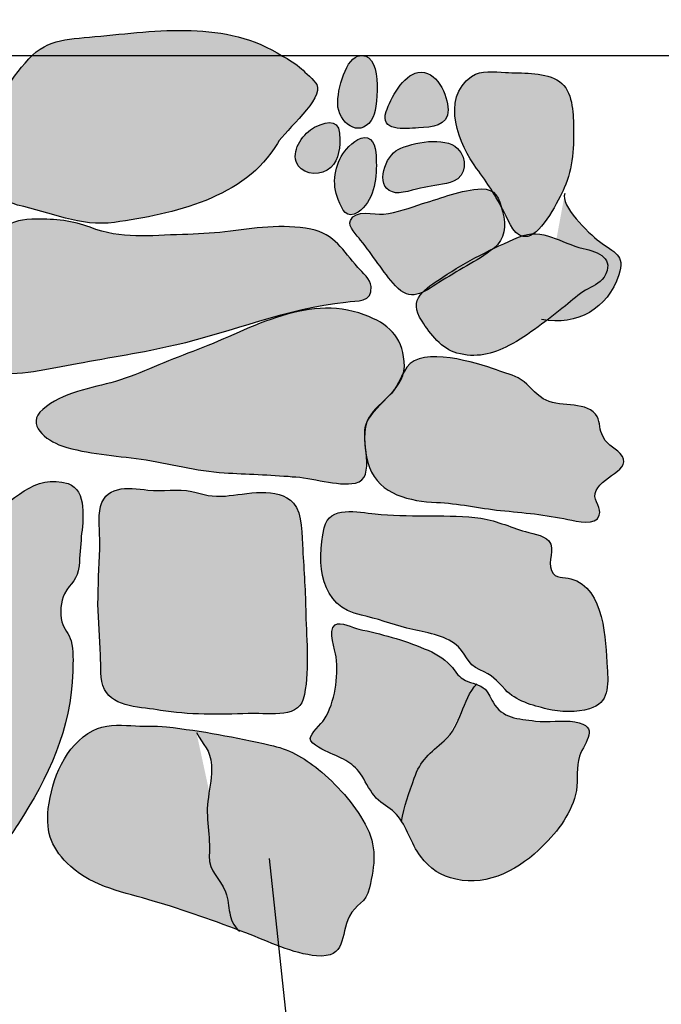
# Model space of a CAD drawing. Extents: x -676 to 898, y -847 to 1150.
# Drawn here: x 84 to 88, y 570 to 576 of the extents above; entities that cross this region are included whole.
import ezdxf

# ---------------------------------------------------------------- set-up
doc = ezdxf.new("R2010")
doc.units = 0
doc.header["$MEASUREMENT"] = 0
doc.layers.add('LAYER_1', color=160, linetype='Continuous')

msp = doc.modelspace()

# ---------------------------------------------------------------- hatches: boundary and pattern name
at = {"layer": 'LAYER_1'}
h = msp.add_hatch(color=252, dxfattribs=at)
edge = h.paths.add_edge_path()
edge.add_spline(control_points=[(84.0917, 574.9167), (84.3111, 574.8683), (84.5072, 574.7696), (84.7345, 574.8014), (85.1245, 574.8555), (85.6034, 574.962), (85.8177, 575.326), (85.8718, 575.4176), (86.1284, 575.6229), (86.0792, 575.7171), (86.0619, 575.745), (86.001, 575.8009), (85.9779, 575.8215), (85.9469, 575.8549), (85.8876, 575.8866), (85.8511, 575.9064), (85.4745, 576.1485), (85.0239, 576.0749), (84.6047, 576.036), (84.4069, 576.0176), (84.2725, 576.0207), (84.1406, 575.8599), (84.0231, 575.7183), (83.8664, 575.4992), (83.8581, 575.3087), (83.8519, 575.1539), (83.9211, 574.9549), (84.0917, 574.9167)], knot_values=[0, 0, 0, 0, 1, 1, 1, 2, 2, 2, 3, 3, 3, 4, 4, 4, 5, 5, 5, 6, 6, 6, 7, 7, 7, 8, 8, 8, 9, 9, 9, 9], degree=3, periodic=0)
h = msp.add_hatch(color=252, dxfattribs=at)
edge = h.paths.add_edge_path()
edge.add_spline(control_points=[(86.2204, 575.5668), (86.2387, 575.4441), (86.3854, 575.3559), (86.4536, 575.5037), (86.4891, 575.5807), (86.5194, 575.9578), (86.3499, 575.9056), (86.2635, 575.8784), (86.2066, 575.6453), (86.2204, 575.5668)], knot_values=[0, 0, 0, 0, 1, 1, 1, 2, 2, 2, 3, 3, 3, 3], degree=3, periodic=0)
h = msp.add_hatch(color=252, dxfattribs=at)
edge = h.paths.add_edge_path()
edge.add_spline(control_points=[(86.5405, 575.5378), (86.4977, 575.4047), (86.6593, 575.4231), (86.7544, 575.429), (86.8443, 575.4345), (86.9521, 575.441), (86.9525, 575.5492), (86.9504, 575.6462), (86.8743, 575.8205), (86.7516, 575.7978), (86.6535, 575.7807), (86.5684, 575.6231), (86.5405, 575.5378)], knot_values=[0, 0, 0, 0, 1, 1, 1, 2, 2, 2, 3, 3, 3, 4, 4, 4, 4], degree=3, periodic=0)
h = msp.add_hatch(color=252, dxfattribs=at)
edge = h.paths.add_edge_path()
edge.add_spline(control_points=[(87.1416, 575.159), (87.2157, 575.0641), (87.267, 574.9768), (87.3249, 574.8696), (87.3569, 574.8057), (87.3955, 574.6884), (87.4823, 574.7074), (87.5764, 574.7306), (87.6884, 574.9496), (87.7235, 575.0307), (87.7841, 575.1604), (87.7879, 575.313), (87.7859, 575.4563), (87.7821, 575.5556), (87.7735, 575.6963), (87.6756, 575.7478), (87.5726, 575.8031), (87.4431, 575.791), (87.3325, 575.7976), (87.2594, 575.8017), (87.1726, 575.8165), (87.1086, 575.7709), (86.897, 575.6231), (87.0279, 575.3132), (87.1416, 575.159)], knot_values=[0, 0, 0, 0, 1, 1, 1, 2, 2, 2, 3, 3, 3, 4, 4, 4, 5, 5, 5, 6, 6, 6, 7, 7, 7, 8, 8, 8, 8], degree=3, periodic=0)
h = msp.add_hatch(color=252, dxfattribs=at)
edge = h.paths.add_edge_path()
edge.add_spline(control_points=[(86.065, 575.4338), (85.9927, 575.394), (85.9148, 575.2918), (85.942, 575.2054), (85.9693, 575.1234), (86.0761, 575.1077), (86.1491, 575.1473), (86.217, 575.1888), (86.2338, 575.276), (86.2335, 575.3513), (86.2366, 575.4817), (86.166, 575.4863), (86.065, 575.4338)], knot_values=[0, 0, 0, 0, 1, 1, 1, 2, 2, 2, 3, 3, 3, 4, 4, 4, 4], degree=3, periodic=0)
h = msp.add_hatch(color=252, dxfattribs=at)
edge = h.paths.add_edge_path()
edge.add_spline(control_points=[(86.2648, 575.2736), (86.1977, 575.1878), (86.177, 575.0565), (86.2221, 574.953), (86.2487, 574.8838), (86.2766, 574.8193), (86.3534, 574.8684), (86.4554, 574.936), (86.4788, 575.0881), (86.475, 575.2004), (86.4736, 575.251), (86.475, 575.3437), (86.4161, 575.3621), (86.3644, 575.379), (86.2934, 575.3106), (86.2648, 575.2736)], knot_values=[0, 0, 0, 0, 1, 1, 1, 2, 2, 2, 3, 3, 3, 4, 4, 4, 5, 5, 5, 5], degree=3, periodic=0)
h = msp.add_hatch(color=252, dxfattribs=at)
edge = h.paths.add_edge_path()
edge.add_spline(control_points=[(86.5815, 575.0037), (86.6286, 574.9823), (86.7372, 575.024), (86.7919, 575.0338), (86.8502, 575.0464), (86.9294, 575.0512), (86.988, 575.0743), (87.0741, 575.1106), (87.0827, 575.224), (87.0142, 575.2929), (86.9294, 575.3757), (86.7162, 575.3318), (86.6193, 575.2863), (86.538, 575.2459), (86.4595, 575.0471), (86.5815, 575.0037)], knot_values=[0, 0, 0, 0, 1, 1, 1, 2, 2, 2, 3, 3, 3, 4, 4, 4, 5, 5, 5, 5], degree=3, periodic=0)
h = msp.add_hatch(color=252, dxfattribs=at)
edge = h.paths.add_edge_path()
edge.add_spline(control_points=[(86.3038, 574.8144), (86.2817, 574.7715), (86.3472, 574.7134), (86.371, 574.6838), (86.4498, 574.5827), (86.5208, 574.4724), (86.6014, 574.3799), (86.7034, 574.2668), (86.7833, 574.3338), (86.8915, 574.402), (87.0128, 574.48), (87.1416, 574.5408), (87.2532, 574.6273), (87.3352, 574.6936), (87.3373, 574.7734), (87.3139, 574.8736), (87.2901, 574.9668), (87.2667, 575.0252), (87.1744, 575.0242), (87.0372, 575.0178), (86.9108, 574.9637), (86.783, 574.9256), (86.6982, 574.8979), (86.6118, 574.8665), (86.5225, 574.8566), (86.4602, 574.8528), (86.3348, 574.8891), (86.3038, 574.8144)], knot_values=[0, 0, 0, 0, 1, 1, 1, 2, 2, 2, 3, 3, 3, 4, 4, 4, 5, 5, 5, 6, 6, 6, 7, 7, 7, 8, 8, 8, 9, 9, 9, 9], degree=3, periodic=0)
h = msp.add_hatch(color=252, dxfattribs=at)
edge = h.paths.add_edge_path()
edge.add_spline(control_points=[(87.728, 574.9933), (87.6932, 574.9143), (87.8847, 574.7317), (87.9571, 574.674), (88.0539, 574.6006), (88.1324, 574.5878), (88.087, 574.4523), (88.0108, 574.227), (87.812, 574.111), (87.5733, 574.156)], knot_values=[0, 0, 0, 0, 1, 1, 1, 2, 2, 2, 3, 3, 3, 3], degree=3, periodic=0)
h = msp.add_hatch(color=252, dxfattribs=at)
edge = h.paths.add_edge_path()
edge.add_spline(control_points=[(85.1879, 574.7205), (85.2802, 574.7236), (85.3774, 574.7272), (85.4694, 574.7377), (85.6602, 574.7644), (85.8501, 574.7914), (86.0399, 574.7566), (86.2008, 574.7222), (86.2518, 574.6126), (86.353, 574.5019), (86.3844, 574.4683), (86.4354, 574.4251), (86.4405, 574.3746), (86.4516, 574.2692), (86.3468, 574.2807), (86.2724, 574.2718), (85.8797, 574.2302), (85.5186, 574.0737), (85.1376, 573.9867), (84.9219, 573.9359), (84.7056, 573.905), (84.4872, 573.863), (84.3011, 573.8299), (84.0948, 573.7755), (83.9074, 573.806), (83.865, 573.8167), (83.7809, 573.8201), (83.7516, 573.8606), (83.7138, 573.9045), (83.7344, 574.0034), (83.7351, 574.0583), (83.7375, 574.2438), (83.7833, 574.4366), (83.8681, 574.5983), (83.9508, 574.7556), (84.031, 574.8249), (84.2191, 574.823), (84.3339, 574.8252), (84.4624, 574.8113), (84.5733, 574.7692), (84.7793, 574.6865), (84.9716, 574.7141), (85.1879, 574.7205)], knot_values=[0, 0, 0, 0, 1, 1, 1, 2, 2, 2, 3, 3, 3, 4, 4, 4, 5, 5, 5, 6, 6, 6, 7, 7, 7, 8, 8, 8, 9, 9, 9, 10, 10, 10, 11, 11, 11, 12, 12, 12, 13, 13, 13, 14, 14, 14, 14], degree=3, periodic=0)
h = msp.add_hatch(color=252, dxfattribs=at)
edge = h.paths.add_edge_path()
edge.add_spline(control_points=[(86.9163, 574.4366), (86.7995, 574.3565), (86.6776, 574.2962), (86.7795, 574.1436), (86.8329, 574.0607), (86.9122, 573.957), (87.0111, 573.9322), (87.132, 573.8978), (87.2498, 573.9247), (87.3563, 573.982), (87.4913, 574.0544), (87.6115, 574.1541), (87.7311, 574.2454), (87.7776, 574.2854), (87.8172, 574.3212), (87.8661, 574.3506), (87.9085, 574.3753), (87.9585, 574.3915), (87.9888, 574.438), (88.0628, 574.5613), (87.9529, 574.6032), (87.8492, 574.6278), (87.6966, 574.6628), (87.5826, 574.7706), (87.4207, 574.7036), (87.2446, 574.6266), (87.0748, 574.5434), (86.9163, 574.4366)], knot_values=[0, 0, 0, 0, 1, 1, 1, 2, 2, 2, 3, 3, 3, 4, 4, 4, 5, 5, 5, 6, 6, 6, 7, 7, 7, 8, 8, 8, 9, 9, 9, 9], degree=3, periodic=0)
h = msp.add_hatch(color=252, dxfattribs=at)
edge = h.paths.add_edge_path()
edge.add_spline(control_points=[(86.3365, 573.0679), (86.2163, 573.0451), (86.0433, 573.1054), (85.9169, 573.1109), (85.7657, 573.1237), (85.6134, 573.128), (85.4649, 573.1364), (85.2809, 573.1474), (85.0966, 573.2026), (84.9116, 573.2267), (84.7359, 573.2532), (84.5612, 573.2584), (84.3855, 573.3161), (84.2818, 573.3519), (84.1406, 573.458), (84.2581, 573.5579), (84.3862, 573.6716), (84.5833, 573.6987), (84.7414, 573.7441), (84.9171, 573.7965), (85.0818, 573.8816), (85.2551, 573.9427), (85.611, 574.0726), (86.0013, 574.335), (86.3951, 574.1865), (86.5573, 574.1277), (86.6438, 574.0445), (86.6607, 573.8759), (86.6803, 573.6957), (86.476, 573.6084), (86.4099, 573.4675), (86.3623, 573.3678), (86.4822, 573.0965), (86.3365, 573.0679)], knot_values=[0, 0, 0, 0, 1, 1, 1, 2, 2, 2, 3, 3, 3, 4, 4, 4, 5, 5, 5, 6, 6, 6, 7, 7, 7, 8, 8, 8, 9, 9, 9, 10, 10, 10, 11, 11, 11, 11], degree=3, periodic=0)
h = msp.add_hatch(color=252, dxfattribs=at)
edge = h.paths.add_edge_path()
edge.add_spline(control_points=[(87.2736, 573.8201), (87.3301, 573.7972), (87.3859, 573.7913), (87.4386, 573.755), (87.4896, 573.7207), (87.5282, 573.6635), (87.5833, 573.6292), (87.6818, 573.5667), (87.8534, 573.617), (87.9316, 573.5267), (87.9653, 573.4868), (87.9523, 573.437), (87.9729, 573.3946), (87.9984, 573.3254), (88.0525, 573.3109), (88.0956, 573.2649), (88.1972, 573.1542), (87.9498, 573.1106), (87.9285, 572.9988), (87.9206, 572.9475), (87.974, 572.9001), (87.9567, 572.8548), (87.9347, 572.7804), (87.8093, 572.815), (87.7486, 572.8269), (87.6015, 572.8575), (87.4527, 572.8727), (87.3011, 572.8856), (87.1592, 572.9015), (87.0155, 572.9345), (86.8746, 572.9395), (86.7041, 572.9469), (86.4939, 572.9914), (86.4299, 573.1729), (86.4006, 573.2508), (86.383, 573.3951), (86.4116, 573.4765), (86.4381, 573.5423), (86.5019, 573.5879), (86.5511, 573.6416), (86.6228, 573.7014), (86.6293, 573.7701), (86.6783, 573.8392), (86.7782, 573.9801), (87.1447, 573.8676), (87.2736, 573.8201)], knot_values=[0, 0, 0, 0, 1, 1, 1, 2, 2, 2, 3, 3, 3, 4, 4, 4, 5, 5, 5, 6, 6, 6, 7, 7, 7, 8, 8, 8, 9, 9, 9, 10, 10, 10, 11, 11, 11, 12, 12, 12, 13, 13, 13, 14, 14, 14, 15, 15, 15, 15], degree=3, periodic=0)
h = msp.add_hatch(color=252, dxfattribs=at)
edge = h.paths.add_edge_path()
edge.add_spline(control_points=[(84.4265, 573.0646), (84.2061, 573.1373), (84.0483, 572.9402), (83.8919, 572.8293), (83.7516, 572.7368), (83.5577, 572.65), (83.3975, 572.6093), (83.3382, 572.5924), (83.2852, 572.5981), (83.2438, 572.5539), (83.1753, 572.481), (83.1288, 572.3413), (83.1098, 572.2521), (83.0799, 572.1177), (83.1105, 571.987), (83.1074, 571.8498), (83.1053, 571.7019), (83.0991, 571.5532), (83.0774, 571.402), (83.054, 571.2065), (83.0023, 571.0044), (83.1036, 570.8187), (83.2025, 570.6458), (83.3727, 570.6031), (83.5522, 570.6007), (83.6493, 570.6022), (83.7565, 570.5753), (83.8505, 570.5857), (83.9604, 570.6034), (84.0376, 570.7095), (84.092, 570.7993), (84.2977, 571.114), (84.4462, 571.4323), (84.4586, 571.8171), (84.4593, 571.879), (84.4634, 571.9566), (84.4465, 572.0193), (84.4345, 572.0648), (84.3973, 572.1005), (84.3855, 572.146), (84.3731, 572.2049), (84.3756, 572.28), (84.4028, 572.3323), (84.4465, 572.408), (84.4906, 572.4241), (84.4999, 572.5172), (84.5047, 572.5838), (84.5096, 572.6483), (84.5147, 572.7125), (84.5261, 572.8146), (84.5557, 573.0241), (84.4265, 573.0646)], knot_values=[0, 0, 0, 0, 1, 1, 1, 2, 2, 2, 3, 3, 3, 4, 4, 4, 5, 5, 5, 6, 6, 6, 7, 7, 7, 8, 8, 8, 9, 9, 9, 10, 10, 10, 11, 11, 11, 12, 12, 12, 13, 13, 13, 14, 14, 14, 15, 15, 15, 16, 16, 16, 17, 17, 17, 17], degree=3, periodic=0)
h = msp.add_hatch(color=252, dxfattribs=at)
edge = h.paths.add_edge_path()
edge.add_spline(control_points=[(84.9571, 573.0219), (84.8217, 573.0403), (84.6615, 573.0567), (84.6367, 572.8829), (84.626, 572.8033), (84.6426, 572.7159), (84.6367, 572.6314), (84.6308, 572.5075), (84.6267, 572.3859), (84.6253, 572.2641), (84.6284, 572.1516), (84.6353, 572.0397), (84.6422, 571.9253), (84.6467, 571.8505), (84.636, 571.7637), (84.6687, 571.6972), (84.7273, 571.5749), (84.9233, 571.5803), (85.0418, 571.5567), (85.222, 571.5277), (85.4363, 571.5276), (85.6234, 571.5365), (85.7336, 571.5431), (85.951, 571.4967), (85.9889, 571.6316), (86.0361, 571.7977), (86.0085, 572.0257), (86.0072, 572.1981), (86.0034, 572.3411), (85.9948, 572.4841), (85.9858, 572.6272), (85.981, 572.7128), (85.9868, 572.868), (85.9248, 572.9349), (85.8211, 573.0522), (85.6058, 572.9924), (85.4721, 572.9824), (85.3863, 572.975), (85.3278, 572.9914), (85.2489, 573.0131), (85.1559, 573.0339), (85.0532, 573.01), (84.9571, 573.0219)], knot_values=[0, 0, 0, 0, 1, 1, 1, 2, 2, 2, 3, 3, 3, 4, 4, 4, 5, 5, 5, 6, 6, 6, 7, 7, 7, 8, 8, 8, 9, 9, 9, 10, 10, 10, 11, 11, 11, 12, 12, 12, 13, 13, 13, 14, 14, 14, 14], degree=3, periodic=0)
h = msp.add_hatch(color=252, dxfattribs=at)
edge = h.paths.add_edge_path()
edge.add_spline(control_points=[(86.3768, 572.1895), (86.4795, 572.1692), (86.5746, 572.1308), (86.6779, 572.1038), (86.7833, 572.0771), (86.9008, 572.0665), (86.9952, 572.0014), (87.0713, 571.9465), (87.0744, 571.8607), (87.163, 571.8264), (87.2464, 571.7916), (87.2722, 571.7601), (87.3314, 571.6953), (87.4024, 571.6201), (87.513, 571.5894), (87.6108, 571.5665), (87.6959, 571.5453), (87.8089, 571.5431), (87.8913, 571.568), (88.0239, 571.6028), (88.0167, 571.7236), (88.0091, 571.8424), (87.9984, 572.0224), (87.9946, 572.369), (87.7683, 572.4326), (87.7187, 572.4476), (87.6673, 572.4266), (87.6391, 572.4865), (87.6084, 572.5509), (87.6704, 572.6253), (87.6205, 572.6843), (87.5895, 572.7242), (87.4937, 572.7361), (87.4465, 572.7511), (87.3428, 572.7867), (87.2388, 572.8289), (87.1299, 572.84), (86.9118, 572.8618), (86.6855, 572.8396), (86.4664, 572.8637), (86.353, 572.8744), (86.1625, 572.9227), (86.1295, 572.7707), (86.0754, 572.5309), (86.0995, 572.2476), (86.3768, 572.1895)], knot_values=[0, 0, 0, 0, 1, 1, 1, 2, 2, 2, 3, 3, 3, 4, 4, 4, 5, 5, 5, 6, 6, 6, 7, 7, 7, 8, 8, 8, 9, 9, 9, 10, 10, 10, 11, 11, 11, 12, 12, 12, 13, 13, 13, 14, 14, 14, 15, 15, 15, 15], degree=3, periodic=0)
h = msp.add_hatch(color=252, dxfattribs=at)
edge = h.paths.add_edge_path()
edge.add_spline(control_points=[(87.532, 571.4866), (87.4162, 571.5017), (87.3122, 571.5043), (87.2508, 571.6111), (87.2288, 571.6495), (87.2222, 571.6797), (87.185, 571.7084), (87.1437, 571.7391), (87.093, 571.7358), (87.051, 571.7668), (87.0148, 571.7865), (86.9997, 571.8209), (86.9711, 571.8543), (86.9191, 571.9067), (86.8619, 571.9405), (86.794, 571.9673), (86.6603, 572.0255), (86.5008, 572.0665), (86.3596, 572.0977), (86.3224, 572.1065), (86.2356, 572.1499), (86.2018, 572.1258), (86.1484, 572.0874), (86.2028, 571.958), (86.2083, 571.9143), (86.2232, 571.7739), (86.2015, 571.6177), (86.1295, 571.4966), (86.1109, 571.469), (86.0357, 571.4004), (86.0357, 571.3696), (86.0357, 571.3298), (86.1398, 571.2878), (86.1691, 571.2737), (86.2762, 571.2253), (86.3344, 571.202), (86.392, 571.1021), (86.4171, 571.0527), (86.4512, 570.997), (86.4888, 570.9598), (86.5284, 570.9248), (86.5784, 570.9055), (86.609, 570.8654), (86.6803, 570.7858), (86.7027, 570.6725), (86.7696, 570.5881), (86.8326, 570.5037), (86.9036, 570.4551), (87.0045, 570.4346), (87.2171, 570.3834), (87.4393, 570.5095), (87.5802, 570.6549), (87.6801, 570.7536), (87.7786, 570.8813), (87.8048, 571.0244), (87.8179, 571.1), (87.8003, 571.1806), (87.8248, 571.2528), (87.8627, 571.3522), (87.965, 571.4513), (87.7952, 571.4805), (87.7077, 571.4974), (87.6164, 571.474), (87.532, 571.4866)], knot_values=[0, 0, 0, 0, 1, 1, 1, 2, 2, 2, 3, 3, 3, 4, 4, 4, 5, 5, 5, 6, 6, 6, 7, 7, 7, 8, 8, 8, 9, 9, 9, 10, 10, 10, 11, 11, 11, 12, 12, 12, 13, 13, 13, 14, 14, 14, 15, 15, 15, 16, 16, 16, 17, 17, 17, 18, 18, 18, 19, 19, 19, 20, 20, 20, 21, 21, 21, 21], degree=3, periodic=0)
h = msp.add_hatch(color=252, dxfattribs=at)
edge = h.paths.add_edge_path()
edge.add_spline(control_points=[(86.6428, 570.8189), (86.6593, 570.915), (86.6931, 571.0118), (86.7272, 571.1069), (86.7644, 571.2216), (86.8357, 571.2768), (86.9263, 571.3551), (87.0434, 571.4614), (87.0403, 571.6223), (87.1437, 571.7346)], knot_values=[0, 0, 0, 0, 1, 1, 1, 2, 2, 2, 3, 3, 3, 3], degree=3, periodic=0)
h = msp.add_hatch(color=252, dxfattribs=at)
edge = h.paths.add_edge_path()
edge.add_spline(control_points=[(85.0815, 571.4483), (85.0012, 571.4569), (84.9223, 571.4476), (84.8448, 571.4564), (84.7649, 571.4602), (84.6653, 571.4633), (84.5929, 571.4237), (84.4066, 571.324), (84.3191, 571.1019), (84.2953, 570.9042), (84.277, 570.7374), (84.3201, 570.6341), (84.4441, 570.5202), (84.594, 570.3812), (84.8041, 570.3478), (84.9926, 570.2904), (85.1969, 570.232), (85.4098, 570.1525), (85.6086, 570.0786), (85.7574, 570.0214), (85.921, 569.9387), (86.0785, 569.9259), (86.2786, 569.9091), (86.2342, 570.0613), (86.2969, 570.1886), (86.3362, 570.2704), (86.4092, 570.2749), (86.4292, 570.3776), (86.466, 570.5323), (86.4809, 570.6547), (86.4009, 570.802), (86.3262, 570.9412), (86.2104, 571.0664), (86.0902, 571.1653), (85.9948, 571.2433), (85.8876, 571.3031), (85.7688, 571.3267), (85.5386, 571.3792), (85.3154, 571.4208), (85.0815, 571.4483)], knot_values=[0, 0, 0, 0, 1, 1, 1, 2, 2, 2, 3, 3, 3, 4, 4, 4, 5, 5, 5, 6, 6, 6, 7, 7, 7, 8, 8, 8, 9, 9, 9, 10, 10, 10, 11, 11, 11, 12, 12, 12, 13, 13, 13, 13], degree=3, periodic=0)
h = msp.add_hatch(color=252, dxfattribs=at)
edge = h.paths.add_edge_path()
edge.add_spline(control_points=[(85.2799, 571.4097), (85.3274, 571.3243), (85.3708, 571.2985), (85.3791, 571.1929), (85.3867, 571.1183), (85.3681, 571.0532), (85.3591, 570.9794), (85.3364, 570.8458), (85.375, 570.7199), (85.3653, 570.5915), (85.3609, 570.4784), (85.4356, 570.4498), (85.4732, 570.3505), (85.5097, 570.251), (85.4794, 570.1676), (85.5658, 570.0891)], knot_values=[0, 0, 0, 0, 1, 1, 1, 2, 2, 2, 3, 3, 3, 4, 4, 4, 5, 5, 5, 5], degree=3, periodic=0)

# ---------------------------------------------------------------- linework, layer by layer
at = {"layer": 'LAYER_1', "color": 230}
msp.add_line((-595.8262, 575.9125), (898.1526, 575.9063), dxfattribs=at)
at = {"layer": 'LAYER_1', "color": 7}
msp.add_line((86.0709, 567.7243), (85.766, 570.5736), dxfattribs=at)
for points, knots in [([(84.0917, 574.9167), (84.3111, 574.8683), (84.5072, 574.7696), (84.7345, 574.8014), (85.1245, 574.8555), (85.6034, 574.962), (85.8177, 575.326), (85.8718, 575.4176), (86.1284, 575.6229), (86.0792, 575.7171), (86.0619, 575.745), (86.001, 575.8009), (85.9779, 575.8215), (85.9469, 575.8549), (85.8876, 575.8866), (85.8511, 575.9064), (85.4745, 576.1485), (85.0239, 576.0749), (84.6047, 576.036), (84.4069, 576.0176), (84.2725, 576.0207), (84.1406, 575.8599), (84.0231, 575.7183), (83.8664, 575.4992), (83.8581, 575.3087), (83.8519, 575.1539), (83.9211, 574.9549), (84.0917, 574.9167)], [0, 0, 0, 0, 1, 1, 1, 2, 2, 2, 3, 3, 3, 4, 4, 4, 5, 5, 5, 6, 6, 6, 7, 7, 7, 8, 8, 8, 9, 9, 9, 9]), ([(86.2204, 575.5668), (86.2387, 575.4441), (86.3854, 575.3559), (86.4536, 575.5037), (86.4891, 575.5807), (86.5194, 575.9578), (86.3499, 575.9056), (86.2635, 575.8784), (86.2066, 575.6453), (86.2204, 575.5668)], [0, 0, 0, 0, 1, 1, 1, 2, 2, 2, 3, 3, 3, 3]), ([(86.5405, 575.5378), (86.4977, 575.4047), (86.6593, 575.4231), (86.7544, 575.429), (86.8443, 575.4345), (86.9521, 575.441), (86.9525, 575.5492), (86.9504, 575.6462), (86.8743, 575.8205), (86.7516, 575.7978), (86.6535, 575.7807), (86.5684, 575.6231), (86.5405, 575.5378)], [0, 0, 0, 0, 1, 1, 1, 2, 2, 2, 3, 3, 3, 4, 4, 4, 4]), ([(87.1416, 575.159), (87.2157, 575.0641), (87.267, 574.9768), (87.3249, 574.8696), (87.3569, 574.8057), (87.3955, 574.6884), (87.4823, 574.7074), (87.5764, 574.7306), (87.6884, 574.9496), (87.7235, 575.0307), (87.7841, 575.1604), (87.7879, 575.313), (87.7859, 575.4563), (87.7821, 575.5556), (87.7735, 575.6963), (87.6756, 575.7478), (87.5726, 575.8031), (87.4431, 575.791), (87.3325, 575.7976), (87.2594, 575.8017), (87.1726, 575.8165), (87.1086, 575.7709), (86.897, 575.6231), (87.0279, 575.3132), (87.1416, 575.159)], [0, 0, 0, 0, 1, 1, 1, 2, 2, 2, 3, 3, 3, 4, 4, 4, 5, 5, 5, 6, 6, 6, 7, 7, 7, 8, 8, 8, 8]), ([(86.065, 575.4338), (85.9927, 575.394), (85.9148, 575.2918), (85.942, 575.2054), (85.9693, 575.1234), (86.0761, 575.1077), (86.1491, 575.1473), (86.217, 575.1888), (86.2338, 575.276), (86.2335, 575.3513), (86.2366, 575.4817), (86.166, 575.4863), (86.065, 575.4338)], [0, 0, 0, 0, 1, 1, 1, 2, 2, 2, 3, 3, 3, 4, 4, 4, 4]), ([(86.2648, 575.2736), (86.1977, 575.1878), (86.177, 575.0565), (86.2221, 574.953), (86.2487, 574.8838), (86.2766, 574.8193), (86.3534, 574.8684), (86.4554, 574.936), (86.4788, 575.0881), (86.475, 575.2004), (86.4736, 575.251), (86.475, 575.3437), (86.4161, 575.3621), (86.3644, 575.379), (86.2934, 575.3106), (86.2648, 575.2736)], [0, 0, 0, 0, 1, 1, 1, 2, 2, 2, 3, 3, 3, 4, 4, 4, 5, 5, 5, 5]), ([(86.5815, 575.0037), (86.6286, 574.9823), (86.7372, 575.024), (86.7919, 575.0338), (86.8502, 575.0464), (86.9294, 575.0512), (86.988, 575.0743), (87.0741, 575.1106), (87.0827, 575.224), (87.0142, 575.2929), (86.9294, 575.3757), (86.7162, 575.3318), (86.6193, 575.2863), (86.538, 575.2459), (86.4595, 575.0471), (86.5815, 575.0037)], [0, 0, 0, 0, 1, 1, 1, 2, 2, 2, 3, 3, 3, 4, 4, 4, 5, 5, 5, 5]), ([(86.3038, 574.8144), (86.2817, 574.7715), (86.3472, 574.7134), (86.371, 574.6838), (86.4498, 574.5827), (86.5208, 574.4724), (86.6014, 574.3799), (86.7034, 574.2668), (86.7833, 574.3338), (86.8915, 574.402), (87.0128, 574.48), (87.1416, 574.5408), (87.2532, 574.6273), (87.3352, 574.6936), (87.3373, 574.7734), (87.3139, 574.8736), (87.2901, 574.9668), (87.2667, 575.0252), (87.1744, 575.0242), (87.0372, 575.0178), (86.9108, 574.9637), (86.783, 574.9256), (86.6982, 574.8979), (86.6118, 574.8665), (86.5225, 574.8566), (86.4602, 574.8528), (86.3348, 574.8891), (86.3038, 574.8144)], [0, 0, 0, 0, 1, 1, 1, 2, 2, 2, 3, 3, 3, 4, 4, 4, 5, 5, 5, 6, 6, 6, 7, 7, 7, 8, 8, 8, 9, 9, 9, 9]), ([(87.728, 574.9933), (87.6932, 574.9143), (87.8847, 574.7317), (87.9571, 574.674), (88.0539, 574.6006), (88.1324, 574.5878), (88.087, 574.4523), (88.0108, 574.227), (87.812, 574.111), (87.5733, 574.156)], [0, 0, 0, 0, 1, 1, 1, 2, 2, 2, 3, 3, 3, 3]), ([(85.1879, 574.7205), (85.2802, 574.7236), (85.3774, 574.7272), (85.4694, 574.7377), (85.6602, 574.7644), (85.8501, 574.7914), (86.0399, 574.7566), (86.2008, 574.7222), (86.2518, 574.6126), (86.353, 574.5019), (86.3844, 574.4683), (86.4354, 574.4251), (86.4405, 574.3746), (86.4516, 574.2692), (86.3468, 574.2807), (86.2724, 574.2718), (85.8797, 574.2302), (85.5186, 574.0737), (85.1376, 573.9867), (84.9219, 573.9359), (84.7056, 573.905), (84.4872, 573.863), (84.3011, 573.8299), (84.0948, 573.7755), (83.9074, 573.806), (83.865, 573.8167), (83.7809, 573.8201), (83.7516, 573.8606), (83.7138, 573.9045), (83.7344, 574.0034), (83.7351, 574.0583), (83.7375, 574.2438), (83.7833, 574.4366), (83.8681, 574.5983), (83.9508, 574.7556), (84.031, 574.8249), (84.2191, 574.823), (84.3339, 574.8252), (84.4624, 574.8113), (84.5733, 574.7692), (84.7793, 574.6865), (84.9716, 574.7141), (85.1879, 574.7205)], [0, 0, 0, 0, 1, 1, 1, 2, 2, 2, 3, 3, 3, 4, 4, 4, 5, 5, 5, 6, 6, 6, 7, 7, 7, 8, 8, 8, 9, 9, 9, 10, 10, 10, 11, 11, 11, 12, 12, 12, 13, 13, 13, 14, 14, 14, 14]), ([(86.9163, 574.4366), (86.7995, 574.3565), (86.6776, 574.2962), (86.7795, 574.1436), (86.8329, 574.0607), (86.9122, 573.957), (87.0111, 573.9322), (87.132, 573.8978), (87.2498, 573.9247), (87.3563, 573.982), (87.4913, 574.0544), (87.6115, 574.1541), (87.7311, 574.2454), (87.7776, 574.2854), (87.8172, 574.3212), (87.8661, 574.3506), (87.9085, 574.3753), (87.9585, 574.3915), (87.9888, 574.438), (88.0628, 574.5613), (87.9529, 574.6032), (87.8492, 574.6278), (87.6966, 574.6628), (87.5826, 574.7706), (87.4207, 574.7036), (87.2446, 574.6266), (87.0748, 574.5434), (86.9163, 574.4366)], [0, 0, 0, 0, 1, 1, 1, 2, 2, 2, 3, 3, 3, 4, 4, 4, 5, 5, 5, 6, 6, 6, 7, 7, 7, 8, 8, 8, 9, 9, 9, 9]), ([(86.3365, 573.0679), (86.2163, 573.0451), (86.0433, 573.1054), (85.9169, 573.1109), (85.7657, 573.1237), (85.6134, 573.128), (85.4649, 573.1364), (85.2809, 573.1474), (85.0966, 573.2026), (84.9116, 573.2267), (84.7359, 573.2532), (84.5612, 573.2584), (84.3855, 573.3161), (84.2818, 573.3519), (84.1406, 573.458), (84.2581, 573.5579), (84.3862, 573.6716), (84.5833, 573.6987), (84.7414, 573.7441), (84.9171, 573.7965), (85.0818, 573.8816), (85.2551, 573.9427), (85.611, 574.0726), (86.0013, 574.335), (86.3951, 574.1865), (86.5573, 574.1277), (86.6438, 574.0445), (86.6607, 573.8759), (86.6803, 573.6957), (86.476, 573.6084), (86.4099, 573.4675), (86.3623, 573.3678), (86.4822, 573.0965), (86.3365, 573.0679)], [0, 0, 0, 0, 1, 1, 1, 2, 2, 2, 3, 3, 3, 4, 4, 4, 5, 5, 5, 6, 6, 6, 7, 7, 7, 8, 8, 8, 9, 9, 9, 10, 10, 10, 11, 11, 11, 11]), ([(87.2736, 573.8201), (87.3301, 573.7972), (87.3859, 573.7913), (87.4386, 573.755), (87.4896, 573.7207), (87.5282, 573.6635), (87.5833, 573.6292), (87.6818, 573.5667), (87.8534, 573.617), (87.9316, 573.5267), (87.9653, 573.4868), (87.9523, 573.437), (87.9729, 573.3946), (87.9984, 573.3254), (88.0525, 573.3109), (88.0956, 573.2649), (88.1972, 573.1542), (87.9498, 573.1106), (87.9285, 572.9988), (87.9206, 572.9475), (87.974, 572.9001), (87.9567, 572.8548), (87.9347, 572.7804), (87.8093, 572.815), (87.7486, 572.8269), (87.6015, 572.8575), (87.4527, 572.8727), (87.3011, 572.8856), (87.1592, 572.9015), (87.0155, 572.9345), (86.8746, 572.9395), (86.7041, 572.9469), (86.4939, 572.9914), (86.4299, 573.1729), (86.4006, 573.2508), (86.383, 573.3951), (86.4116, 573.4765), (86.4381, 573.5423), (86.5019, 573.5879), (86.5511, 573.6416), (86.6228, 573.7014), (86.6293, 573.7701), (86.6783, 573.8392), (86.7782, 573.9801), (87.1447, 573.8676), (87.2736, 573.8201)], [0, 0, 0, 0, 1, 1, 1, 2, 2, 2, 3, 3, 3, 4, 4, 4, 5, 5, 5, 6, 6, 6, 7, 7, 7, 8, 8, 8, 9, 9, 9, 10, 10, 10, 11, 11, 11, 12, 12, 12, 13, 13, 13, 14, 14, 14, 15, 15, 15, 15]), ([(84.4265, 573.0646), (84.2061, 573.1373), (84.0483, 572.9402), (83.8919, 572.8293), (83.7516, 572.7368), (83.5577, 572.65), (83.3975, 572.6093), (83.3382, 572.5924), (83.2852, 572.5981), (83.2438, 572.5539), (83.1753, 572.481), (83.1288, 572.3413), (83.1098, 572.2521), (83.0799, 572.1177), (83.1105, 571.987), (83.1074, 571.8498), (83.1053, 571.7019), (83.0991, 571.5532), (83.0774, 571.402), (83.054, 571.2065), (83.0023, 571.0044), (83.1036, 570.8187), (83.2025, 570.6458), (83.3727, 570.6031), (83.5522, 570.6007), (83.6493, 570.6022), (83.7565, 570.5753), (83.8505, 570.5857), (83.9604, 570.6034), (84.0376, 570.7095), (84.092, 570.7993), (84.2977, 571.114), (84.4462, 571.4323), (84.4586, 571.8171), (84.4593, 571.879), (84.4634, 571.9566), (84.4465, 572.0193), (84.4345, 572.0648), (84.3973, 572.1005), (84.3855, 572.146), (84.3731, 572.2049), (84.3756, 572.28), (84.4028, 572.3323), (84.4465, 572.408), (84.4906, 572.4241), (84.4999, 572.5172), (84.5047, 572.5838), (84.5096, 572.6483), (84.5147, 572.7125), (84.5261, 572.8146), (84.5557, 573.0241), (84.4265, 573.0646)], [0, 0, 0, 0, 1, 1, 1, 2, 2, 2, 3, 3, 3, 4, 4, 4, 5, 5, 5, 6, 6, 6, 7, 7, 7, 8, 8, 8, 9, 9, 9, 10, 10, 10, 11, 11, 11, 12, 12, 12, 13, 13, 13, 14, 14, 14, 15, 15, 15, 16, 16, 16, 17, 17, 17, 17]), ([(84.9571, 573.0219), (84.8217, 573.0403), (84.6615, 573.0567), (84.6367, 572.8829), (84.626, 572.8033), (84.6426, 572.7159), (84.6367, 572.6314), (84.6308, 572.5075), (84.6267, 572.3859), (84.6253, 572.2641), (84.6284, 572.1516), (84.6353, 572.0397), (84.6422, 571.9253), (84.6467, 571.8505), (84.636, 571.7637), (84.6687, 571.6972), (84.7273, 571.5749), (84.9233, 571.5803), (85.0418, 571.5567), (85.222, 571.5277), (85.4363, 571.5276), (85.6234, 571.5365), (85.7336, 571.5431), (85.951, 571.4967), (85.9889, 571.6316), (86.0361, 571.7977), (86.0085, 572.0257), (86.0072, 572.1981), (86.0034, 572.3411), (85.9948, 572.4841), (85.9858, 572.6272), (85.981, 572.7128), (85.9868, 572.868), (85.9248, 572.9349), (85.8211, 573.0522), (85.6058, 572.9924), (85.4721, 572.9824), (85.3863, 572.975), (85.3278, 572.9914), (85.2489, 573.0131), (85.1559, 573.0339), (85.0532, 573.01), (84.9571, 573.0219)], [0, 0, 0, 0, 1, 1, 1, 2, 2, 2, 3, 3, 3, 4, 4, 4, 5, 5, 5, 6, 6, 6, 7, 7, 7, 8, 8, 8, 9, 9, 9, 10, 10, 10, 11, 11, 11, 12, 12, 12, 13, 13, 13, 14, 14, 14, 14]), ([(86.3768, 572.1895), (86.4795, 572.1692), (86.5746, 572.1308), (86.6779, 572.1038), (86.7833, 572.0771), (86.9008, 572.0665), (86.9952, 572.0014), (87.0713, 571.9465), (87.0744, 571.8607), (87.163, 571.8264), (87.2464, 571.7916), (87.2722, 571.7601), (87.3314, 571.6953), (87.4024, 571.6201), (87.513, 571.5894), (87.6108, 571.5665), (87.6959, 571.5453), (87.8089, 571.5431), (87.8913, 571.568), (88.0239, 571.6028), (88.0167, 571.7236), (88.0091, 571.8424), (87.9984, 572.0224), (87.9946, 572.369), (87.7683, 572.4326), (87.7187, 572.4476), (87.6673, 572.4266), (87.6391, 572.4865), (87.6084, 572.5509), (87.6704, 572.6253), (87.6205, 572.6843), (87.5895, 572.7242), (87.4937, 572.7361), (87.4465, 572.7511), (87.3428, 572.7867), (87.2388, 572.8289), (87.1299, 572.84), (86.9118, 572.8618), (86.6855, 572.8396), (86.4664, 572.8637), (86.353, 572.8744), (86.1625, 572.9227), (86.1295, 572.7707), (86.0754, 572.5309), (86.0995, 572.2476), (86.3768, 572.1895)], [0, 0, 0, 0, 1, 1, 1, 2, 2, 2, 3, 3, 3, 4, 4, 4, 5, 5, 5, 6, 6, 6, 7, 7, 7, 8, 8, 8, 9, 9, 9, 10, 10, 10, 11, 11, 11, 12, 12, 12, 13, 13, 13, 14, 14, 14, 15, 15, 15, 15]), ([(87.532, 571.4866), (87.4162, 571.5017), (87.3122, 571.5043), (87.2508, 571.6111), (87.2288, 571.6495), (87.2222, 571.6797), (87.185, 571.7084), (87.1437, 571.7391), (87.093, 571.7358), (87.051, 571.7668), (87.0148, 571.7865), (86.9997, 571.8209), (86.9711, 571.8543), (86.9191, 571.9067), (86.8619, 571.9405), (86.794, 571.9673), (86.6603, 572.0255), (86.5008, 572.0665), (86.3596, 572.0977), (86.3224, 572.1065), (86.2356, 572.1499), (86.2018, 572.1258), (86.1484, 572.0874), (86.2028, 571.958), (86.2083, 571.9143), (86.2232, 571.7739), (86.2015, 571.6177), (86.1295, 571.4966), (86.1109, 571.469), (86.0357, 571.4004), (86.0357, 571.3696), (86.0357, 571.3298), (86.1398, 571.2878), (86.1691, 571.2737), (86.2762, 571.2253), (86.3344, 571.202), (86.392, 571.1021), (86.4171, 571.0527), (86.4512, 570.997), (86.4888, 570.9598), (86.5284, 570.9248), (86.5784, 570.9055), (86.609, 570.8654), (86.6803, 570.7858), (86.7027, 570.6725), (86.7696, 570.5881), (86.8326, 570.5037), (86.9036, 570.4551), (87.0045, 570.4346), (87.2171, 570.3834), (87.4393, 570.5095), (87.5802, 570.6549), (87.6801, 570.7536), (87.7786, 570.8813), (87.8048, 571.0244), (87.8179, 571.1), (87.8003, 571.1806), (87.8248, 571.2528), (87.8627, 571.3522), (87.965, 571.4513), (87.7952, 571.4805), (87.7077, 571.4974), (87.6164, 571.474), (87.532, 571.4866)], [0, 0, 0, 0, 1, 1, 1, 2, 2, 2, 3, 3, 3, 4, 4, 4, 5, 5, 5, 6, 6, 6, 7, 7, 7, 8, 8, 8, 9, 9, 9, 10, 10, 10, 11, 11, 11, 12, 12, 12, 13, 13, 13, 14, 14, 14, 15, 15, 15, 16, 16, 16, 17, 17, 17, 18, 18, 18, 19, 19, 19, 20, 20, 20, 21, 21, 21, 21]), ([(86.6428, 570.8189), (86.6593, 570.915), (86.6931, 571.0118), (86.7272, 571.1069), (86.7644, 571.2216), (86.8357, 571.2768), (86.9263, 571.3551), (87.0434, 571.4614), (87.0403, 571.6223), (87.1437, 571.7346)], [0, 0, 0, 0, 1, 1, 1, 2, 2, 2, 3, 3, 3, 3]), ([(85.0815, 571.4483), (85.0012, 571.4569), (84.9223, 571.4476), (84.8448, 571.4564), (84.7649, 571.4602), (84.6653, 571.4633), (84.5929, 571.4237), (84.4066, 571.324), (84.3191, 571.1019), (84.2953, 570.9042), (84.277, 570.7374), (84.3201, 570.6341), (84.4441, 570.5202), (84.594, 570.3812), (84.8041, 570.3478), (84.9926, 570.2904), (85.1969, 570.232), (85.4098, 570.1525), (85.6086, 570.0786), (85.7574, 570.0214), (85.921, 569.9387), (86.0785, 569.9259), (86.2786, 569.9091), (86.2342, 570.0613), (86.2969, 570.1886), (86.3362, 570.2704), (86.4092, 570.2749), (86.4292, 570.3776), (86.466, 570.5323), (86.4809, 570.6547), (86.4009, 570.802), (86.3262, 570.9412), (86.2104, 571.0664), (86.0902, 571.1653), (85.9948, 571.2433), (85.8876, 571.3031), (85.7688, 571.3267), (85.5386, 571.3792), (85.3154, 571.4208), (85.0815, 571.4483)], [0, 0, 0, 0, 1, 1, 1, 2, 2, 2, 3, 3, 3, 4, 4, 4, 5, 5, 5, 6, 6, 6, 7, 7, 7, 8, 8, 8, 9, 9, 9, 10, 10, 10, 11, 11, 11, 12, 12, 12, 13, 13, 13, 13]), ([(85.2799, 571.4097), (85.3274, 571.3243), (85.3708, 571.2985), (85.3791, 571.1929), (85.3867, 571.1183), (85.3681, 571.0532), (85.3591, 570.9794), (85.3364, 570.8458), (85.375, 570.7199), (85.3653, 570.5915), (85.3609, 570.4784), (85.4356, 570.4498), (85.4732, 570.3505), (85.5097, 570.251), (85.4794, 570.1676), (85.5658, 570.0891)], [0, 0, 0, 0, 1, 1, 1, 2, 2, 2, 3, 3, 3, 4, 4, 4, 5, 5, 5, 5])]:
    msp.add_open_spline(points, degree=3, knots=knots, dxfattribs=at)

doc.saveas('drawing.dxf')
